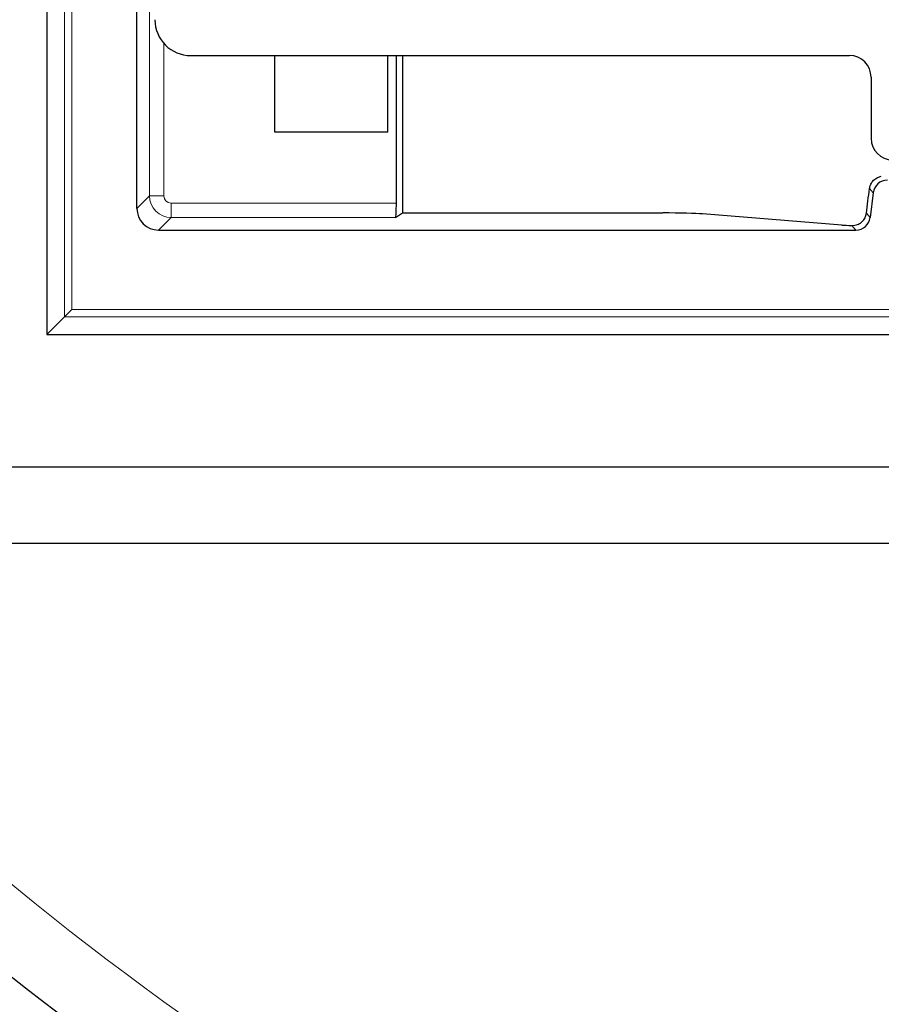
# Model space of a CAD drawing. Units: millimetres. Extents: x 0 to 420, y 0 to 297.
# Drawn here: x 77 to 94, y 155 to 175 of the extents above; entities that cross this region are included whole.
import ezdxf

# ---------------------------------------------------------------- set-up
doc = ezdxf.new("R2010")
doc.units = ezdxf.units.MM

msp = doc.modelspace()

# ---------------------------------------------------------------- linework, layer by layer
at = {"color": 7, "linetype": 'Continuous', "lineweight": 25}
for p, q in [((77.7448, 227.8503), (77.7448, 168.2792)), ((79.5304, 170.7788), (79.5304, 225.3507)), ((80.6014, 173.8146), (93.6738, 173.8146)), ((82.2685, 172.2959), (82.2685, 173.8146)), ((84.5113, 172.2959), (84.5113, 173.8146)), ((84.6802, 170.8858), (84.6802, 173.8146)), ((84.8, 173.8146), (84.8, 170.6897)), ((94.1019, 173.3862), (94.1019, 172.1715)), ((84.5113, 172.2959), (82.2685, 172.2959)), ((94.1439, 171.0888), (94.084, 170.6012)), ((84.6657, 170.6003), (84.8, 170.6897)), ((84.8, 170.6897), (89.9695, 170.6897)), ((93.5202, 170.4507), (90.755, 170.6717)), ((79.9587, 170.3505), (93.8006, 170.3505)), ((78.2361, 168.7704), (78.0935, 168.6278)), ((77.7448, 168.2792), (78.0935, 168.6278)), ((77.7448, 168.2792), (156.1732, 168.2792)), ((76.663, 165.6476), (157.255, 165.6476)), ((75.1516, 164.1362), (158.7664, 164.1362))]:
    msp.add_line(p, q, dxfattribs=at)
at = {"color": 8, "linetype": 'Continuous', "lineweight": 18}
for p, q in [((78.0935, 168.6278), (78.0935, 227.5017)), ((78.2361, 227.3591), (78.2361, 168.7704)), ((79.7802, 171.0286), (79.7802, 225.1009)), ((80.0658, 174.0555), (80.0658, 171.0286)), ((79.5304, 170.7788), (79.7802, 171.0286)), ((80.0658, 171.0286), (79.7802, 171.0286)), ((94.1439, 171.0888), (94.0701, 171.1723)), ((80.2085, 170.8858), (84.6802, 170.8858)), ((80.2085, 170.8858), (80.2085, 170.6003)), ((94.0096, 170.6854), (94.084, 170.6012)), ((80.2085, 170.6003), (79.9587, 170.3505)), ((84.6657, 170.6003), (80.2085, 170.6003)), ((93.8006, 170.3505), (93.7207, 170.4408)), ((78.2361, 168.7704), (155.6819, 168.7704)), ((155.8245, 168.6278), (78.0935, 168.6278))]:
    msp.add_line(p, q, dxfattribs=at)
msp.add_arc((116.959, 205.9219), 62.8571, 215.129473, 324.870527, dxfattribs=at)
at = {"color": 7, "linetype": 'Continuous', "lineweight": 25}
msp.add_arc((116.959, 205.9219), 64.2857, 215.129473, 324.870527, dxfattribs=at)
for centre, major_axis, ratio, start_param, end_param in [((80.6047, 174.5298), (0.6206, 0.3614), 0.9946204, 2.6166256, 4.1827306), ((93.673, 173.3854), (-0.2381, -0.3574), 0.9980229, 2.159478, 3.7284478), ((94.5307, 172.1723), (-0.2381, -0.3574), 0.9980229, 5.3010707, 6.8700405), ((94.4276, 171.0537), (-0.1895, 0.2142), 0.9989148, 5.5594125, 7.0069581), ((94.3056, 173.3269), (0.8566, 6.9852), 0.0042507, 4.3250928, 4.3993386), ((84.6652, 170.8858), (0, 0.2857), 0.0524078, 3.1764992, 4.712389), ((79.9593, 170.7793), (-0.3034, -0.3034), 0.9987828, 5.4983961, 7.0679745), ((89.9695, 170.6598), (0.8571, 0), 0.0349208, 0.411901, 1.5707963), ((94.3056, 170.4627), (0.8571, 0), 0.0349208, 3.5534937, 3.9612885), ((93.8003, 170.6364), (-0.1895, 0.2142), 0.9989148, 2.4178198, 3.8653655)]:
    msp.add_ellipse(centre, major_axis=major_axis, ratio=ratio, start_param=start_param, end_param=end_param, dxfattribs=at)
at = {"color": 8, "linetype": 'Continuous', "lineweight": 18}
for major_axis, ratio, start_param, end_param in [((0.303, -0.303), 0.9995947, 3.9275998, 5.4971782), ((-0.1011, -0.1011), 0.9987828, 5.4983961, 7.0679745)]:
    msp.add_ellipse((80.2087, 171.0287), major_axis=major_axis, ratio=ratio, start_param=start_param, end_param=end_param, dxfattribs=at)
at = {"color": 7, "linetype": 'Continuous', "lineweight": 25}
for points, knots in [([(94.0701, 171.1723), (94.077, 171.2032), (94.0908, 171.2649), (94.1486, 171.3419), (94.2224, 171.3962), (94.2797, 171.411), (94.3056, 171.4177)], [0, 0, 0, 0, 0.2582566, 0.5162019, 0.7812517, 1, 1, 1, 1]), ([(93.7207, 170.4408), (93.7581, 170.4433), (93.8211, 170.4474), (93.9128, 170.4999), (93.9749, 170.5708), (94.0024, 170.6386), (94.0083, 170.6769), (94.0096, 170.6854)], [0, 0, 0, 0, 0.3152088, 0.5306135, 0.7468623, 0.9444505, 1, 1, 1, 1])]:
    msp.add_open_spline(points, degree=3, knots=knots, dxfattribs=at)

doc.saveas('drawing.dxf')
